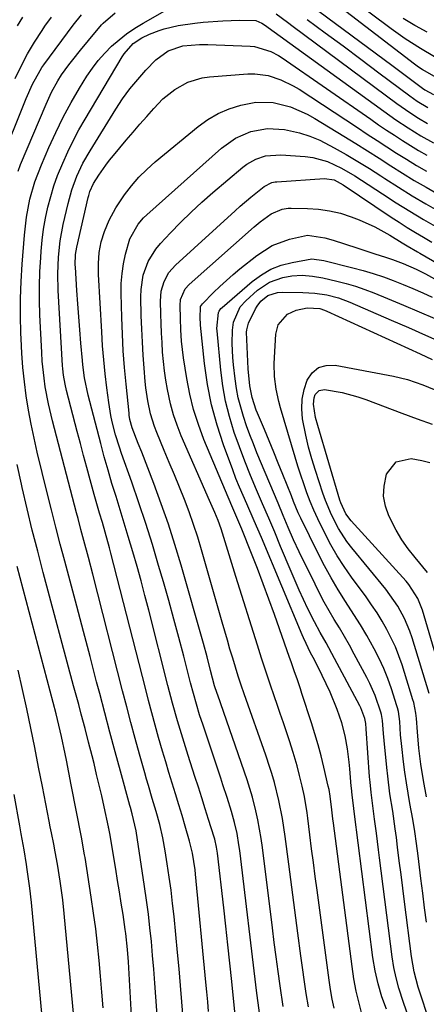
# Model space of a CAD drawing. Units: inches. Extents: x 1878552 to 1883769, y 405619 to 410864.
# Drawn here: x 1879066 to 1879175, y 406801 to 407066 of the extents above; entities that cross this region are included whole.
import ezdxf

# ---------------------------------------------------------------- set-up
doc = ezdxf.new("R2010")
doc.units = ezdxf.units.IN
doc.header["$MEASUREMENT"] = 0
doc.layers.add('7', color=7, linetype='Continuous')
doc.layers.add('8', color=7, linetype='Continuous')

msp = doc.modelspace()

# ---------------------------------------------------------------- linework, layer by layer
at = {"layer": '7', "color": 18}
for points in [[(1879142.09, 407076.74, 1752), (1879172.11, 407053.65, 1752), (1879172.79, 407053.14, 1752), (1879174.2, 407052.16, 1752), (1879178.45, 407049.71, 1752)], [(1879137.75, 407074.23, 1754), (1879165.97, 407053.35, 1754), (1879168.87, 407051.2, 1754), (1879170.32, 407050.12, 1754), (1879174.24, 407047.16, 1754), (1879174.86, 407046.72, 1754), (1879177.21, 407045.39, 1754)], [(1879102.98, 406798.05, 1758), (1879102.63, 406802.93, 1758), (1879102.35, 406806.65, 1758), (1879102.06, 406810.36, 1758), (1879101.74, 406814.08, 1758), (1879101.4, 406817.79, 1758), (1879101.02, 406821.5, 1758), (1879100.59, 406825.21, 1758), (1879100.11, 406828.9, 1758), (1879099.58, 406832.59, 1758), (1879097.32, 406847.56, 1758), (1879096.25, 406852.1, 1758), (1879095.75, 406853.81, 1758), (1879095.6, 406854.38, 1758), (1879093.07, 406863.64, 1758), (1879091.66, 406868.84, 1758), (1879090.26, 406874.05, 1758), (1879088.88, 406879.26, 1758), (1879087.51, 406884.47, 1758), (1879086.7, 406887.6, 1758), (1879084.93, 406894.38, 1758), (1879083.15, 406901.15, 1758), (1879081.35, 406907.92, 1758), (1879079.55, 406914.69, 1758), (1879078.13, 406920, 1758), (1879076.91, 406924.6, 1758), (1879075.72, 406929.2, 1758), (1879074.55, 406933.82, 1758), (1879073.41, 406938.43, 1758), (1879070.74, 406949.35, 1758), (1879069.87, 406953.09, 1758), (1879069.08, 406956.86, 1758), (1879068.4, 406960.64, 1758), (1879067.79, 406964.44, 1758), (1879067.29, 406968.25, 1758), (1879066.88, 406972.07, 1758), (1879066.6, 406975.9, 1758), (1879066.4, 406979.75, 1758), (1879066.35, 406981.33, 1758), (1879066.26, 406985.96, 1758), (1879066.28, 406990.59, 1758), (1879066.44, 406995.22, 1758), (1879066.71, 406999.85, 1758), (1879067.28, 407007.64, 1758), (1879067.84, 407012.48, 1758), (1879068.78, 407017.26, 1758), (1879070.12, 407021.94, 1758), (1879071.84, 407026.5, 1758), (1879073.84, 407031.16, 1758), (1879075.71, 407035.26, 1758), (1879077.69, 407039.3, 1758), (1879079.85, 407043.25, 1758), (1879082.13, 407047.13, 1758), (1879084.1, 407050.32, 1758), (1879085.56, 407052.5, 1758), (1879087.14, 407054.59, 1758), (1879088.88, 407056.55, 1758), (1879090.72, 407058.41, 1758), (1879092.71, 407060.14, 1758), (1879094.76, 407061.76, 1758), (1879096.93, 407063.24, 1758), (1879099.17, 407064.62, 1758), (1879107.48, 407069.33, 1758)], [(1879060.63, 407026.69, 1754), (1879067.76, 407044.33, 1754), (1879069.49, 407048.16, 1754), (1879071.49, 407051.86, 1754), (1879072, 407052.64, 1754), (1879072.54, 407053.41, 1754), (1879080.36, 407064.04, 1754), (1879082.64, 407066.84, 1754)], [(1879065.58, 407024.83, 1756), (1879066.27, 407026.59, 1756), (1879073.1, 407042.87, 1756), (1879073.81, 407044.48, 1756), (1879074.58, 407046.06, 1756), (1879076.3, 407049.12, 1756), (1879077.29, 407050.68, 1756), (1879079.23, 407053.4, 1756), (1879080.26, 407054.72, 1756), (1879082.37, 407057.31, 1756), (1879084.5, 407059.9, 1756), (1879088.01, 407064.16, 1756), (1879088.42, 407064.63, 1756), (1879091.71, 407067.37, 1756)], [(1879134.96, 407067.06, 1758), (1879137.97, 407064.85, 1758), (1879139.47, 407063.74, 1758), (1879167.35, 407043.03, 1758), (1879168.48, 407042.21, 1758), (1879170.79, 407040.6, 1758), (1879173.15, 407039.08, 1758), (1879175.56, 407037.64, 1758)], [(1879064.81, 407049.75, 1752), (1879066.44, 407053.07, 1752), (1879068.16, 407056.34, 1752), (1879070.04, 407059.53, 1752), (1879072.02, 407062.66, 1752), (1879072.79, 407063.81, 1752), (1879074.55, 407066.24, 1752)], [(1879143.24, 407065.58, 1756), (1879148.07, 407062.02, 1756), (1879152.89, 407058.46, 1756), (1879157.71, 407054.88, 1756), (1879162.52, 407051.29, 1756), (1879170.8, 407045.1, 1756), (1879172.83, 407043.66, 1756), (1879175.64, 407041.92, 1756)], [(1879169.06, 407065.91, 1748), (1879172.19, 407064.05, 1748), (1879172.3, 407063.98, 1748), (1879175.43, 407062.23, 1748)], [(1879116.77, 406799, 1762), (1879116.53, 406801.65, 1762), (1879116.29, 406804.3, 1762), (1879116.04, 406806.94, 1762), (1879113.28, 406835.94, 1762), (1879113.15, 406837.07, 1762), (1879112.44, 406841.54, 1762), (1879111.93, 406843.74, 1762), (1879111.63, 406844.83, 1762), (1879110.49, 406848.8, 1762), (1879109.64, 406851.7, 1762), (1879108.78, 406854.58, 1762), (1879107.9, 406857.47, 1762), (1879107.01, 406860.35, 1762), (1879106.11, 406863.23, 1762), (1879105.24, 406866.11, 1762), (1879104.39, 406869, 1762), (1879103.33, 406872.68, 1762), (1879102.41, 406875.97, 1762), (1879101.51, 406879.27, 1762), (1879100.63, 406882.58, 1762), (1879099.78, 406885.89, 1762), (1879090.54, 406922.22, 1762), (1879090.18, 406923.59, 1762), (1879089, 406927.84, 1762), (1879088.25, 406930.38, 1762), (1879087.49, 406932.9, 1762), (1879086.74, 406935.44, 1762), (1879086.03, 406937.98, 1762), (1879084.95, 406941.92, 1762), (1879084.07, 406945.16, 1762), (1879083.2, 406948.41, 1762), (1879082.34, 406951.66, 1762), (1879081.49, 406954.91, 1762), (1879078.64, 406965.9, 1762), (1879078.25, 406967.55, 1762), (1879077.81, 406970.05, 1762), (1879077.63, 406971.73, 1762), (1879077.56, 406972.58, 1762), (1879076.36, 406992.74, 1762), (1879076.24, 406997.22, 1762), (1879076.41, 407001.69, 1762), (1879076.89, 407006.14, 1762), (1879077.73, 407010.53, 1762), (1879079.03, 407016.12, 1762), (1879080.06, 407019.83, 1762), (1879081.4, 407023.45, 1762), (1879083.02, 407026.94, 1762), (1879084.92, 407030.3, 1762), (1879091.83, 407041.52, 1762), (1879093.67, 407044.28, 1762), (1879095.61, 407046.96, 1762), (1879097.72, 407049.5, 1762), (1879099.94, 407051.96, 1762), (1879102.63, 407054.75, 1762), (1879105.92, 407057.13, 1762), (1879109.82, 407058.47, 1762), (1879114.33, 407058.89, 1762), (1879116.6, 407058.86, 1762), (1879127.91, 407058.43, 1762), (1879129.08, 407058.33, 1762), (1879133.52, 407057, 1762), (1879135.57, 407055.89, 1762), (1879136.56, 407055.26, 1762), (1879160.35, 407038.76, 1762), (1879162.45, 407037.31, 1762), (1879164.57, 407035.88, 1762), (1879166.7, 407034.47, 1762), (1879168.84, 407033.07, 1762), (1879171, 407031.7, 1762), (1879173.19, 407030.38, 1762), (1879175.4, 407029.1, 1762)], [(1879123.78, 406798.91, 1764), (1879122.98, 406807.08, 1764), (1879122.48, 406812.02, 1764), (1879121.97, 406816.97, 1764), (1879121.43, 406821.91, 1764), (1879120.87, 406826.85, 1764), (1879119.17, 406841.56, 1764), (1879119.1, 406842.11, 1764), (1879118.92, 406843.19, 1764), (1879118.42, 406845.33, 1764), (1879118.27, 406845.86, 1764), (1879116.79, 406850.61, 1764), (1879115.88, 406853.51, 1764), (1879114.96, 406856.41, 1764), (1879114.04, 406859.3, 1764), (1879113.11, 406862.19, 1764), (1879111.29, 406867.78, 1764), (1879109.82, 406872.45, 1764), (1879108.42, 406877.15, 1764), (1879107.1, 406881.87, 1764), (1879105.85, 406886.61, 1764), (1879100.69, 406906.89, 1764), (1879099.67, 406910.81, 1764), (1879098.63, 406914.72, 1764), (1879097.54, 406918.62, 1764), (1879096.43, 406922.51, 1764), (1879095.19, 406926.7, 1764), (1879094.12, 406930.27, 1764), (1879093.02, 406933.83, 1764), (1879091.91, 406937.38, 1764), (1879090.82, 406940.94, 1764), (1879089.76, 406944.51, 1764), (1879088.76, 406948.09, 1764), (1879087.8, 406951.69, 1764), (1879084.44, 406964.66, 1764), (1879083.48, 406969.28, 1764), (1879083.02, 406972.79, 1764), (1879082.9, 406973.96, 1764), (1879082.49, 406978.65, 1764), (1879082.2, 406982.17, 1764), (1879081.92, 406985.69, 1764), (1879081.65, 406989.21, 1764), (1879081.4, 406992.73, 1764), (1879080.98, 406999, 1764), (1879080.95, 406999.68, 1764), (1879081.06, 407002.41, 1764), (1879081.4, 407004.43, 1764), (1879084.43, 407017.73, 1764), (1879084.57, 407018.29, 1764), (1879084.91, 407019.4, 1764), (1879085.86, 407021.49, 1764), (1879087.32, 407023.78, 1764), (1879089.19, 407026.48, 1764), (1879090.19, 407027.78, 1764), (1879091.23, 407029.05, 1764), (1879094.65, 407033.13, 1764), (1879096.48, 407035.29, 1764), (1879098.32, 407037.43, 1764), (1879100.18, 407039.56, 1764), (1879102.05, 407041.68, 1764), (1879104.52, 407044.29, 1764), (1879107.66, 407046.81, 1764), (1879111.21, 407048.76, 1764), (1879115.04, 407049.91, 1764), (1879117.04, 407050.2, 1764), (1879127.35, 407050.99, 1764), (1879129.17, 407051.01, 1764), (1879132.75, 407050.55, 1764), (1879136.22, 407049.41, 1764), (1879139.5, 407047.79, 1764), (1879141.07, 407046.84, 1764), (1879156.78, 407036.53, 1764), (1879159.4, 407034.81, 1764), (1879162.02, 407033.09, 1764), (1879164.65, 407031.39, 1764), (1879167.28, 407029.68, 1764), (1879169.93, 407028.02, 1764), (1879172.61, 407026.39, 1764), (1879175.32, 407024.83, 1764)], [(1879130.42, 406798.7, 1766), (1879130.05, 406801.31, 1766), (1879129.72, 406803.93, 1766), (1879125.14, 406842.27, 1766), (1879124.93, 406843.8, 1766), (1879124.42, 406846.83, 1766), (1879123.75, 406849.83, 1766), (1879122.95, 406852.8, 1766), (1879121.76, 406856.52, 1766), (1879120.63, 406859.97, 1766), (1879120.05, 406861.69, 1766), (1879115.28, 406875.92, 1766), (1879114.36, 406878.75, 1766), (1879113.49, 406881.6, 1766), (1879112.68, 406884.46, 1766), (1879111.92, 406887.34, 1766), (1879110.1, 406894.48, 1766), (1879108.8, 406899.49, 1766), (1879107.46, 406904.49, 1766), (1879106.07, 406909.47, 1766), (1879104.65, 406914.45, 1766), (1879103.35, 406918.91, 1766), (1879101.66, 406924.53, 1766), (1879099.9, 406930.13, 1766), (1879098.05, 406935.7, 1766), (1879096.13, 406941.24, 1766), (1879093.39, 406948.97, 1766), (1879092.82, 406950.64, 1766), (1879091.78, 406954.02, 1766), (1879090.89, 406957.44, 1766), (1879090.52, 406959.17, 1766), (1879089.95, 406962.65, 1766), (1879089.43, 406966.61, 1766), (1879088.99, 406970.35, 1766), (1879088.6, 406974.1, 1766), (1879088.29, 406977.85, 1766), (1879088.05, 406981.61, 1766), (1879087.2, 406997.04, 1766), (1879087.17, 406999.99, 1766), (1879087.37, 407002.93, 1766), (1879087.89, 407005.82, 1766), (1879088.77, 407008.62, 1766), (1879090.04, 407011.7, 1766), (1879091.82, 407015.01, 1766), (1879094.19, 407018.47, 1766), (1879096.04, 407020.88, 1766), (1879098.01, 407023.17, 1766), (1879100.15, 407025.3, 1766), (1879102.41, 407027.33, 1766), (1879113.93, 407036.82, 1766), (1879116.57, 407038.7, 1766), (1879119.34, 407040.33, 1766), (1879122.31, 407041.57, 1766), (1879125.4, 407042.55, 1766), (1879129.43, 407043.34, 1766), (1879134.14, 407043.27, 1766), (1879138.79, 407042.09, 1766), (1879143.22, 407040.17, 1766), (1879145.33, 407039, 1766), (1879153.14, 407034.2, 1766), (1879156.3, 407032.25, 1766), (1879159.45, 407030.27, 1766), (1879162.58, 407028.28, 1766), (1879165.71, 407026.27, 1766), (1879168.85, 407024.29, 1766), (1879172.02, 407022.36, 1766), (1879175.23, 407020.5, 1766), (1879178.48, 407018.69, 1766)], [(1879136.84, 406800.36, 1768), (1879136.03, 406805.93, 1768), (1879135.48, 406809.81, 1768), (1879134.94, 406813.69, 1768), (1879134.43, 406817.58, 1768), (1879133.93, 406821.46, 1768), (1879131.23, 406843.07, 1768), (1879130.87, 406845.55, 1768), (1879130.46, 406848.03, 1768), (1879129.97, 406850.49, 1768), (1879129.42, 406852.94, 1768), (1879128.53, 406856.65, 1768), (1879128.22, 406857.81, 1768), (1879127.48, 406860.1, 1768), (1879127.09, 406861.24, 1768), (1879119.21, 406883.99, 1768), (1879119.03, 406884.49, 1768), (1879118.4, 406886.54, 1768), (1879117.32, 406890.67, 1768), (1879116.37, 406894.29, 1768), (1879115.38, 406897.89, 1768), (1879109.39, 406918.94, 1768), (1879107.73, 406924.48, 1768), (1879105.97, 406929.99, 1768), (1879104.06, 406935.46, 1768), (1879102.06, 406940.89, 1768), (1879098.8, 406949.33, 1768), (1879097.88, 406951.69, 1768), (1879096.25, 406955.87, 1768), (1879095.65, 406958.1, 1768), (1879095.46, 406959.24, 1768), (1879095.39, 406959.81, 1768), (1879094.6, 406967.58, 1768), (1879094.2, 406972.05, 1768), (1879093.86, 406976.52, 1768), (1879093.62, 406981, 1768), (1879093.45, 406985.48, 1768), (1879093.28, 406991.94, 1768), (1879093.32, 406994.62, 1768), (1879093.51, 406997.29, 1768), (1879093.92, 406999.92, 1768), (1879094.48, 407002.55, 1768), (1879095.61, 407006.63, 1768), (1879097.81, 407010.56, 1768), (1879099.31, 407012.26, 1768), (1879100.14, 407013.05, 1768), (1879120.25, 407031, 1768), (1879123.96, 407033.65, 1768), (1879128.14, 407035.46, 1768), (1879132.61, 407036.28, 1768), (1879137.14, 407036.01, 1768), (1879141.21, 407035.11, 1768), (1879143.99, 407034.26, 1768), (1879146.68, 407033.13, 1768), (1879150.54, 407031.12, 1768), (1879153.71, 407029.3, 1768), (1879156.86, 407027.43, 1768), (1879159.97, 407025.5, 1768), (1879163.05, 407023.53, 1768), (1879164.13, 407022.82, 1768), (1879167.76, 407020.51, 1768), (1879171.42, 407018.24, 1768), (1879175.13, 407016.06, 1768), (1879178.87, 407013.94, 1768)], [(1879150.5, 406799.88, 1772), (1879149.98, 406802.38, 1772), (1879149.54, 406804.91, 1772), (1879149.16, 406807.44, 1772), (1879145.9, 406831.64, 1772), (1879145.4, 406835.34, 1772), (1879144.92, 406839.05, 1772), (1879144.45, 406842.76, 1772), (1879144, 406846.47, 1772), (1879143.44, 406851, 1772), (1879143.25, 406852.44, 1772), (1879142.51, 406856.75, 1772), (1879141.9, 406859.59, 1772), (1879141.21, 406862.42, 1772), (1879140.52, 406865.03, 1772), (1879139.47, 406868.62, 1772), (1879138.48, 406871.74, 1772), (1879137.68, 406874.18, 1772), (1879136.87, 406876.62, 1772), (1879136.04, 406879.06, 1772), (1879135.21, 406881.49, 1772), (1879134.5, 406883.54, 1772), (1879133.31, 406887, 1772), (1879132.15, 406890.46, 1772), (1879131.01, 406893.94, 1772), (1879129.9, 406897.42, 1772), (1879124.07, 406915.9, 1772), (1879122.62, 406920.54, 1772), (1879121.2, 406925.19, 1772), (1879120.11, 406928.73, 1772), (1879119.32, 406930.92, 1772), (1879118.42, 406933.08, 1772), (1879117.03, 406936.3, 1772), (1879109.42, 406953.75, 1772), (1879108.31, 406956.54, 1772), (1879107.33, 406959.38, 1772), (1879106.54, 406962.28, 1772), (1879105.7, 406966.14, 1772), (1879105.27, 406968.65, 1772), (1879104.9, 406971.16, 1772), (1879104.63, 406973.69, 1772), (1879104.41, 406976.23, 1772), (1879104.26, 406978.77, 1772), (1879104.13, 406981.32, 1772), (1879104.03, 406983.86, 1772), (1879103.94, 406986.41, 1772), (1879103.85, 406989.92, 1772), (1879104.05, 406992.62, 1772), (1879104.81, 406995.21, 1772), (1879106.11, 406997.58, 1772), (1879107.89, 406999.6, 1772), (1879123.89, 407014.16, 1772), (1879125.27, 407015.4, 1772), (1879128.09, 407017.8, 1772), (1879131.7, 407020.7, 1772), (1879133.75, 407021.74, 1772), (1879134.65, 407021.94, 1772), (1879135.11, 407021.99, 1772), (1879147.91, 407022.89, 1772), (1879150.53, 407022.46, 1772), (1879152.91, 407021.17, 1772), (1879165.83, 407012.5, 1772), (1879167.97, 407011.09, 1772), (1879170.13, 407009.7, 1772), (1879172.32, 407008.36, 1772), (1879174.52, 407007.05, 1772), (1879176.74, 407005.75, 1772)], [(1879158.06, 406798.02, 1774), (1879157.2, 406801.25, 1774), (1879156.44, 406804.5, 1774), (1879155.83, 406807.78, 1774), (1879155.33, 406811.09, 1774), (1879150.33, 406849.62, 1774), (1879150.17, 406850.83, 1774), (1879149.87, 406853.24, 1774), (1879149.44, 406856.86, 1774), (1879149.12, 406858.69, 1774), (1879148.92, 406859.6, 1774), (1879147.74, 406864.7, 1774), (1879147.01, 406867.7, 1774), (1879146.22, 406870.68, 1774), (1879145.35, 406873.63, 1774), (1879144.43, 406876.58, 1774), (1879141.83, 406884.51, 1774), (1879141.43, 406885.72, 1774), (1879140.61, 406888.13, 1774), (1879139.77, 406890.54, 1774), (1879138.93, 406892.95, 1774), (1879138.51, 406894.16, 1774), (1879134.44, 406905.73, 1774), (1879132.97, 406909.84, 1774), (1879131.47, 406913.94, 1774), (1879129.91, 406918.02, 1774), (1879128.32, 406922.08, 1774), (1879125.72, 406928.61, 1774), (1879124.37, 406931.74, 1774), (1879122.98, 406934.86, 1774), (1879115.53, 406952.7, 1774), (1879114.02, 406956.71, 1774), (1879112.71, 406960.79, 1774), (1879111.7, 406964.94, 1774), (1879110.89, 406969.15, 1774), (1879110.03, 406974.66, 1774), (1879109.52, 406979.18, 1774), (1879109.35, 406982.2, 1774), (1879109.24, 406985.23, 1774), (1879109.14, 406988.75, 1774), (1879109.26, 406990.31, 1774), (1879110.49, 406993.17, 1774), (1879111.53, 406994.33, 1774), (1879128.97, 407009.83, 1774), (1879130.67, 407011.25, 1774), (1879133.61, 407013.33, 1774), (1879136.55, 407014.62, 1774), (1879138.12, 407014.88, 1774), (1879138.92, 407014.91, 1774), (1879143.34, 407014.83, 1774), (1879146.33, 407014.62, 1774), (1879149.28, 407014.21, 1774), (1879152.18, 407013.5, 1774), (1879155.03, 407012.59, 1774), (1879157.22, 407011.75, 1774), (1879161.46, 407009.9, 1774), (1879165.5, 407007.64, 1774), (1879168.76, 407005.6, 1774), (1879170.12, 407004.77, 1774), (1879172.86, 407003.15, 1774), (1879173.55, 407002.75, 1774), (1879192.21, 406991.99, 1774)], [(1879164.58, 406799.61, 1776), (1879163.35, 406803, 1776), (1879162.3, 406806.43, 1776), (1879161.52, 406809.94, 1776), (1879160.92, 406813.5, 1776), (1879155.99, 406852.08, 1776), (1879155.61, 406855.13, 1776), (1879155.36, 406857.15, 1776), (1879155.13, 406859.1, 1776), (1879155.09, 406859.59, 1776), (1879154.71, 406864.2, 1776), (1879154.54, 406866, 1776), (1879154.09, 406869.58, 1776), (1879153.46, 406873.14, 1776), (1879152.53, 406876.62, 1776), (1879151.28, 406880.18, 1776), (1879149.43, 406884.81, 1776), (1879147.32, 406889.33, 1776), (1879145.31, 406893.33, 1776), (1879144.1, 406895.55, 1776), (1879142.94, 406897.89, 1776), (1879142.23, 406899.47, 1776), (1879141.88, 406900.27, 1776), (1879130.95, 406926.36, 1776), (1879129.01, 406930.9, 1776), (1879127, 406935.42, 1776), (1879125.04, 406939.95, 1776), (1879124.13, 406942.24, 1776), (1879123.26, 406944.55, 1776), (1879120.79, 406951.26, 1776), (1879119.04, 406956.61, 1776), (1879117.57, 406962.03, 1776), (1879116.5, 406967.54, 1776), (1879115.71, 406973.11, 1776), (1879114.62, 406983.48, 1776), (1879114.58, 406983.92, 1776), (1879114.49, 406985.24, 1776), (1879114.59, 406988.43, 1776), (1879115.09, 406989.17, 1776), (1879118.13, 406992.22, 1776), (1879119.83, 406993.87, 1776), (1879123.37, 406997.04, 1776), (1879125.19, 406998.56, 1776), (1879129.69, 407002.17, 1776), (1879133.86, 407004.84, 1776), (1879138.49, 407006.59, 1776), (1879143.37, 407007.61, 1776), (1879147.99, 407006.93, 1776), (1879150.26, 407006.28, 1776), (1879156.59, 407004.22, 1776), (1879158.19, 407003.7, 1776), (1879161.4, 407002.65, 1776), (1879164.28, 407001.72, 1776), (1879166.21, 407001.07, 1776), (1879169.08, 407000.02, 1776), (1879172.55, 406998.47, 1776), (1879175.04, 406997.21, 1776), (1879177.48, 406995.88, 1776)], [(1879170.68, 406797.06, 1778), (1879169.15, 406801.44, 1778), (1879167.89, 406805.25, 1778), (1879167.13, 406808.03, 1778), (1879166.56, 406810.84, 1778), (1879166.1, 406813.69, 1778), (1879162.68, 406840.28, 1778), (1879162.4, 406842.5, 1778), (1879161.85, 406846.93, 1778), (1879161.38, 406850.74, 1778), (1879161.02, 406853.58, 1778), (1879160.44, 406857.84, 1778), (1879160.14, 406860.68, 1778), (1879160.02, 406862.11, 1778), (1879159.07, 406874.96, 1778), (1879158.98, 406876.38, 1778), (1879158.78, 406877.79, 1778), (1879157.66, 406880.6, 1778), (1879157.37, 406881.18, 1778), (1879150.63, 406893.91, 1778), (1879148.32, 406898.12, 1778), (1879146.73, 406900.89, 1778), (1879145.22, 406903.71, 1778), (1879143.47, 406907.23, 1778), (1879142.28, 406909.72, 1778), (1879141.12, 406912.23, 1778), (1879140, 406914.75, 1778), (1879138.92, 406917.29, 1778), (1879136.13, 406924, 1778), (1879134.53, 406927.81, 1778), (1879132.92, 406931.62, 1778), (1879131.29, 406935.42, 1778), (1879129.64, 406939.22, 1778), (1879128.03, 406943.02, 1778), (1879126.49, 406946.86, 1778), (1879125.04, 406950.73, 1778), (1879123.66, 406954.62, 1778), (1879122.36, 406958.91, 1778), (1879121.33, 406963.01, 1778), (1879120.58, 406967.17, 1778), (1879120.03, 406971.38, 1778), (1879119.03, 406981.89, 1778), (1879118.98, 406982.58, 1778), (1879119.41, 406986.83, 1778), (1879119.6, 406987.21, 1778), (1879120.1, 406987.88, 1778), (1879120.4, 406988.18, 1778), (1879128.5, 406995.21, 1778), (1879130.94, 406996.99, 1778), (1879133.52, 406998.49, 1778), (1879136.31, 406999.54, 1778), (1879139.23, 407000.31, 1778), (1879144.47, 407001.23, 1778), (1879147.76, 407000.86, 1778), (1879155.55, 406998.88, 1778), (1879158.3, 406998.13, 1778), (1879161.02, 406997.31, 1778), (1879163.72, 406996.41, 1778), (1879166.39, 406995.44, 1778), (1879169.04, 406994.39, 1778), (1879171.67, 406993.31, 1778), (1879174.28, 406992.17, 1778), (1879176.87, 406990.99, 1778)], [(1879175.3, 406822.99, 1782), (1879174.8, 406826.91, 1782), (1879174.31, 406830.82, 1782), (1879173.82, 406834.74, 1782), (1879173.07, 406840.86, 1782), (1879172.64, 406844.14, 1782), (1879172.16, 406847.42, 1782), (1879171.62, 406850.69, 1782), (1879170.87, 406854.87, 1782), (1879170.37, 406857.67, 1782), (1879169.91, 406860.48, 1782), (1879169.5, 406863.3, 1782), (1879169.13, 406866.12, 1782), (1879168.64, 406870.22, 1782), (1879168.35, 406873.34, 1782), (1879168.11, 406876.97, 1782), (1879167.77, 406879.59, 1782), (1879167.52, 406880.62, 1782), (1879167.37, 406881.12, 1782), (1879165.88, 406885.7, 1782), (1879164.89, 406888.47, 1782), (1879163.81, 406891.18, 1782), (1879162.58, 406893.84, 1782), (1879161.25, 406896.45, 1782), (1879159.25, 406900.04, 1782), (1879157.58, 406902.91, 1782), (1879155.83, 406905.74, 1782), (1879153.58, 406909.21, 1782), (1879151.59, 406912.36, 1782), (1879149.68, 406915.55, 1782), (1879147.89, 406918.81, 1782), (1879146.19, 406922.13, 1782), (1879141.56, 406931.55, 1782), (1879140.87, 406933.05, 1782), (1879139.62, 406936.1, 1782), (1879139, 406937.63, 1782), (1879136.72, 406943.3, 1782), (1879135.49, 406946.33, 1782), (1879134.26, 406949.36, 1782), (1879133.01, 406952.38, 1782), (1879131.76, 406955.4, 1782), (1879129.93, 406959.79, 1782), (1879129.59, 406960.61, 1782), (1879128.44, 406963.98, 1782), (1879127.81, 406967.12, 1782), (1879127.38, 406971.74, 1782), (1879126.99, 406981.56, 1782), (1879127.02, 406982.18, 1782), (1879127.5, 406983.95, 1782), (1879129.41, 406987.86, 1782), (1879129.81, 406988.58, 1782), (1879130.78, 406989.89, 1782), (1879132.66, 406991.45, 1782), (1879135.26, 406992.19, 1782), (1879136.62, 406992.27, 1782), (1879142.05, 406992.25, 1782), (1879145.31, 406992.07, 1782), (1879148.53, 406991.57, 1782), (1879151.69, 406990.75, 1782), (1879154.74, 406989.61, 1782), (1879165.79, 406984.8, 1782), (1879170.43, 406982.79, 1782), (1879175.05, 406980.76, 1782), (1879179.68, 406978.73, 1782)], [(1879175.32, 406856.71, 1784), (1879174.49, 406861.06, 1784), (1879173.79, 406865.5, 1784), (1879173.25, 406869.82, 1784), (1879172.88, 406874.16, 1784), (1879172.63, 406877.77, 1784), (1879172.47, 406879.22, 1784), (1879171.88, 406882.09, 1784), (1879171.68, 406882.79, 1784), (1879168.75, 406892.13, 1784), (1879167.9, 406894.59, 1784), (1879166.95, 406897, 1784), (1879165.86, 406899.36, 1784), (1879164.67, 406901.67, 1784), (1879163.37, 406903.93, 1784), (1879162.02, 406906.15, 1784), (1879160.57, 406908.31, 1784), (1879159.07, 406910.44, 1784), (1879155.15, 406915.77, 1784), (1879153.19, 406918.59, 1784), (1879151.32, 406921.48, 1784), (1879149.61, 406924.46, 1784), (1879148, 406927.51, 1784), (1879146.09, 406931.44, 1784), (1879145.05, 406933.74, 1784), (1879144.1, 406936.07, 1784), (1879143.19, 406938.42, 1784), (1879142.34, 406940.8, 1784), (1879141.52, 406943.18, 1784), (1879140.75, 406945.58, 1784), (1879140.01, 406947.99, 1784), (1879136.09, 406961.25, 1784), (1879135.64, 406962.91, 1784), (1879134.93, 406966.26, 1784), (1879134.5, 406969.66, 1784), (1879134.38, 406973.08, 1784), (1879134.44, 406974.8, 1784), (1879134.83, 406981.03, 1784), (1879135.46, 406983.5, 1784), (1879138, 406986.37, 1784), (1879140.31, 406987.51, 1784), (1879143.25, 406988.11, 1784), (1879146.63, 406987.91, 1784), (1879147.93, 406987.49, 1784), (1879148.56, 406987.22, 1784), (1879173.57, 406975.72, 1784), (1879176.8, 406974.24, 1784)], [(1879175.99, 406884.47, 1786), (1879171.46, 406899.43, 1786), (1879170.86, 406901.2, 1786), (1879169.41, 406904.63, 1786), (1879167.59, 406907.9, 1786), (1879165.49, 406910.99, 1786), (1879164.35, 406912.47, 1786), (1879155.21, 406923.64, 1786), (1879153.94, 406925.29, 1786), (1879151.68, 406928.77, 1786), (1879149.79, 406932.46, 1786), (1879148.19, 406936.3, 1786), (1879147.49, 406938.26, 1786), (1879145.46, 406944.35, 1786), (1879144.49, 406947.51, 1786), (1879143.62, 406950.69, 1786), (1879142.88, 406953.9, 1786), (1879142.04, 406958.26, 1786), (1879141.81, 406960.93, 1786), (1879141.88, 406963.56, 1786), (1879142.41, 406966.15, 1786), (1879143.23, 406968.7, 1786), (1879144.61, 406970.63, 1786), (1879146.28, 406972.04, 1786), (1879148.37, 406972.65, 1786), (1879150.75, 406972.73, 1786), (1879166.41, 406969.77, 1786), (1879170.16, 406968.87, 1786), (1879174.34, 406967.37, 1786), (1879177.38, 406966.13, 1786)], [(1879180.31, 406886.14, 1788), (1879174.24, 406906.83, 1788), (1879173.01, 406909.98, 1788), (1879170.58, 406913.78, 1788), (1879169.85, 406914.64, 1788), (1879155.05, 406930.88, 1788), (1879153.63, 406932.79, 1788), (1879152.3, 406935.67, 1788), (1879152.05, 406936.43, 1788), (1879146.1, 406956.45, 1788), (1879145.52, 406958.64, 1788), (1879144.96, 406962.2, 1788), (1879145.17, 406963.94, 1788), (1879145.44, 406964.78, 1788), (1879146.46, 406965.9, 1788), (1879147.94, 406966.16, 1788), (1879152.66, 406965.32, 1788), (1879156.9, 406964.18, 1788), (1879158.98, 406963.47, 1788), (1879168.67, 406959.82, 1788), (1879172.77, 406958.3, 1788), (1879176.87, 406956.8, 1788)], [(1879096.16, 406796.24, 1756), (1879095.23, 406812.41, 1756), (1879095.01, 406815.68, 1756), (1879094.54, 406820.02, 1756), (1879094.39, 406821.1, 1756), (1879093.79, 406825.05, 1756), (1879093.31, 406828.11, 1756), (1879092.83, 406831.16, 1756), (1879092.33, 406834.21, 1756), (1879091.82, 406837.26, 1756), (1879090.21, 406846.81, 1756), (1879090.13, 406847.28, 1756), (1879089.96, 406848.21, 1756), (1879089.91, 406848.44, 1756), (1879089.86, 406848.67, 1756), (1879088.7, 406854.04, 1756), (1879088.05, 406856.95, 1756), (1879087.39, 406859.85, 1756), (1879086.7, 406862.74, 1756), (1879085.99, 406865.63, 1756), (1879085.46, 406867.72, 1756), (1879084.52, 406871.39, 1756), (1879083.57, 406875.06, 1756), (1879082.54, 406878.96, 1756), (1879081.87, 406881.48, 1756), (1879081.19, 406884, 1756), (1879080.52, 406886.52, 1756), (1879072.35, 406917.01, 1756), (1879070.87, 406922.69, 1756), (1879069.42, 406928.38, 1756), (1879068.04, 406934.09, 1756), (1879066.69, 406939.8, 1756), (1879066.48, 406940.73, 1756), (1879065.35, 406946, 1756)], [(1879088.43, 406799.99, 1754), (1879088.12, 406804.25, 1754), (1879087.76, 406808.51, 1754), (1879087.38, 406812.76, 1754), (1879086.94, 406817.01, 1754), (1879086.44, 406821.25, 1754), (1879085.87, 406825.48, 1754), (1879085.25, 406829.71, 1754), (1879083.58, 406840.44, 1754), (1879083.47, 406841.13, 1754), (1879082.6, 406845.88, 1754), (1879079.86, 406859.97, 1754), (1879079.22, 406863.26, 1754), (1879078.59, 406866.55, 1754), (1879078.25, 406868.3, 1754), (1879077.27, 406872.9, 1754), (1879076.56, 406875.95, 1754), (1879075.79, 406878.99, 1754), (1879065.35, 406918.61, 1754)], [(1879081.4, 406788.96, 1752), (1879077.99, 406825.39, 1752), (1879077.6, 406829.05, 1752), (1879077.37, 406830.88, 1752), (1879076.93, 406834.08, 1752), (1879076.19, 406838.6, 1752), (1879075.55, 406841.97, 1752), (1879075.17, 406843.95, 1752), (1879074.56, 406847.05, 1752), (1879074.25, 406848.6, 1752), (1879073.95, 406850.15, 1752), (1879072.14, 406859.48, 1752), (1879071.11, 406864.71, 1752), (1879070.07, 406869.93, 1752), (1879069, 406875.15, 1752), (1879067.92, 406880.37, 1752), (1879066.8, 406885.57, 1752), (1879065.63, 406890.77, 1752)]]:
    msp.add_polyline3d(points, dxfattribs=at)
at = {"layer": '8', "color": 18}
for points in [[(1879149.25, 407075.63, 1750), (1879165.82, 407063.18, 1750), (1879169.59, 407060.5, 1750), (1879173.73, 407057.85, 1750), (1879177.49, 407055.67, 1750)], [(1879065.45, 407063.88, 1750), (1879066.83, 407066.18, 1750)], [(1879109.96, 406797.22, 1760), (1879109.6, 406801.63, 1760), (1879109.23, 406806.04, 1760), (1879108.83, 406810.45, 1760), (1879108.42, 406814.86, 1760), (1879107.5, 406824.53, 1760), (1879107.12, 406828.08, 1760), (1879106.7, 406831.63, 1760), (1879106.21, 406835.16, 1760), (1879105.68, 406838.69, 1760), (1879105.13, 406842.15, 1760), (1879104.46, 406845.73, 1760), (1879103.63, 406849.27, 1760), (1879102.67, 406852.78, 1760), (1879101.64, 406856.24, 1760), (1879100.6, 406859.71, 1760), (1879100.1, 406861.44, 1760), (1879099.6, 406863.18, 1760), (1879098.22, 406868.18, 1760), (1879097.05, 406872.42, 1760), (1879095.9, 406876.67, 1760), (1879094.78, 406880.92, 1760), (1879093.68, 406885.18, 1760), (1879085.63, 406916.57, 1760), (1879084.47, 406921.06, 1760), (1879083.28, 406925.55, 1760), (1879082.47, 406928.56, 1760), (1879081.69, 406931.51, 1760), (1879081.3, 406932.98, 1760), (1879074.81, 406957.75, 1760), (1879073.74, 406962.28, 1760), (1879072.9, 406966.86, 1760), (1879072.57, 406969.17, 1760), (1879072.1, 406973.8, 1760), (1879071.95, 406976.12, 1760), (1879071.48, 406986.26, 1760), (1879071.37, 406990.1, 1760), (1879071.35, 406993.95, 1760), (1879071.47, 406997.79, 1760), (1879071.67, 407001.63, 1760), (1879071.79, 407003.35, 1760), (1879072.08, 407006.32, 1760), (1879072.45, 407009.28, 1760), (1879072.98, 407012.21, 1760), (1879073.59, 407015.12, 1760), (1879074.35, 407018, 1760), (1879075.21, 407020.85, 1760), (1879076.22, 407023.65, 1760), (1879077.58, 407027.02, 1760), (1879078.95, 407030.03, 1760), (1879080.39, 407033.01, 1760), (1879081.95, 407035.92, 1760), (1879083.58, 407038.8, 1760), (1879093.54, 407055.56, 1760), (1879094.05, 407056.34, 1760), (1879096.55, 407059.1, 1760), (1879098.86, 407060.66, 1760), (1879100.9, 407061.67, 1760), (1879103.48, 407062.66, 1760), (1879104.81, 407063.04, 1760), (1879108.64, 407063.94, 1760), (1879113.05, 407064.64, 1760), (1879115.28, 407064.86, 1760), (1879120.58, 407065.23, 1760), (1879125.04, 407065.41, 1760), (1879129.49, 407065.3, 1760), (1879131.08, 407064.64, 1760), (1879131.82, 407064.16, 1760), (1879163.87, 407040.93, 1760), (1879165.48, 407039.78, 1760), (1879167.11, 407038.65, 1760), (1879170.4, 407036.45, 1760), (1879173.77, 407034.36, 1760), (1879177.22, 407032.41, 1760)], [(1879143.59, 406800.29, 1770), (1879142.99, 406803.9, 1770), (1879141.58, 406813.95, 1770), (1879140.74, 406820.11, 1770), (1879139.9, 406826.27, 1770), (1879139.09, 406832.43, 1770), (1879138.3, 406838.59, 1770), (1879137.36, 406846.02, 1770), (1879136.61, 406850.9, 1770), (1879135.61, 406855.73, 1770), (1879134.47, 406860.54, 1770), (1879133.77, 406862.97, 1770), (1879132.99, 406865.43, 1770), (1879132.44, 406867.06, 1770), (1879132.16, 406867.87, 1770), (1879126.37, 406884.36, 1770), (1879125.55, 406886.74, 1770), (1879124.76, 406889.13, 1770), (1879123.99, 406891.53, 1770), (1879123.24, 406893.94, 1770), (1879122.52, 406896.35, 1770), (1879121.81, 406898.77, 1770), (1879121.1, 406901.19, 1770), (1879120.41, 406903.62, 1770), (1879114.87, 406923.1, 1770), (1879113.84, 406926.52, 1770), (1879112.74, 406929.91, 1770), (1879111.54, 406933.26, 1770), (1879110.26, 406936.59, 1770), (1879108.92, 406939.9, 1770), (1879107.58, 406943.2, 1770), (1879106.22, 406946.5, 1770), (1879104.86, 406949.8, 1770), (1879102.88, 406954.56, 1770), (1879102.25, 406956.21, 1770), (1879101.2, 406959.6, 1770), (1879100.45, 406963.07, 1770), (1879099.94, 406966.58, 1770), (1879099.76, 406968.35, 1770), (1879099.47, 406971.86, 1770), (1879099.21, 406975.39, 1770), (1879098.99, 406978.92, 1770), (1879098.82, 406982.45, 1770), (1879098.7, 406985.98, 1770), (1879098.56, 406991.03, 1770), (1879098.62, 406993, 1770), (1879099.24, 406996.85, 1770), (1879100.57, 407000.53, 1770), (1879102.6, 407003.85, 1770), (1879103.85, 407005.36, 1770), (1879106.52, 407008.22, 1770), (1879109.25, 407011.05, 1770), (1879112.05, 407013.81, 1770), (1879114.94, 407016.47, 1770), (1879117.9, 407019.07, 1770), (1879125.94, 407025.88, 1770), (1879127.05, 407026.71, 1770), (1879129.44, 407028.06, 1770), (1879132.06, 407028.94, 1770), (1879136.15, 407029.26, 1770), (1879142.7, 407028.79, 1770), (1879144.75, 407028.51, 1770), (1879148.71, 407027.43, 1770), (1879152.47, 407025.64, 1770), (1879156.09, 407023.55, 1770), (1879157.85, 407022.43, 1770), (1879163.5, 407018.7, 1770), (1879167.13, 407016.35, 1770), (1879170.8, 407014.05, 1770), (1879174.51, 407011.82, 1770), (1879178.25, 407009.65, 1770)], [(1879175.64, 406797.56, 1780), (1879174.37, 406801.57, 1780), (1879173.1, 406805.59, 1780), (1879172.01, 406809.64, 1780), (1879171.29, 406813.78, 1780), (1879169.39, 406828.48, 1780), (1879168.92, 406832.15, 1780), (1879168.46, 406835.82, 1780), (1879168, 406839.49, 1780), (1879167.55, 406843.16, 1780), (1879167.22, 406845.8, 1780), (1879166.92, 406848.15, 1780), (1879166.24, 406852.85, 1780), (1879165.5, 406857.53, 1780), (1879164.88, 406862.23, 1780), (1879164.62, 406864.59, 1780), (1879163.91, 406871.81, 1780), (1879163.74, 406873.72, 1780), (1879163.5, 406877.23, 1780), (1879163.25, 406878.83, 1780), (1879163.07, 406879.46, 1780), (1879161.52, 406883.89, 1780), (1879160.1, 406887.15, 1780), (1879159.3, 406888.74, 1780), (1879155.9, 406895.08, 1780), (1879154.6, 406897.44, 1780), (1879153.29, 406899.78, 1780), (1879151.93, 406902.1, 1780), (1879150.54, 406904.4, 1780), (1879149.17, 406906.72, 1780), (1879147.84, 406909.05, 1780), (1879146.58, 406911.42, 1780), (1879145.36, 406913.82, 1780), (1879141.09, 406922.55, 1780), (1879139.57, 406925.77, 1780), (1879138.17, 406929.05, 1780), (1879136.81, 406932.34, 1780), (1879135.43, 406935.63, 1780), (1879129.77, 406949.13, 1780), (1879128.79, 406951.55, 1780), (1879127.85, 406953.98, 1780), (1879126.97, 406956.44, 1780), (1879126.12, 406958.91, 1780), (1879125.39, 406961.4, 1780), (1879124.75, 406963.92, 1780), (1879124.27, 406966.47, 1780), (1879123.89, 406969.05, 1780), (1879123.45, 406972.82, 1780), (1879123.27, 406974.73, 1780), (1879123.11, 406978.56, 1780), (1879123.19, 406982.06, 1780), (1879123.47, 406984.28, 1780), (1879125.25, 406988.35, 1780), (1879126.74, 406990, 1780), (1879129.94, 406992.83, 1780), (1879133.1, 406994.97, 1780), (1879136.69, 406996.23, 1780), (1879139.14, 406996.69, 1780), (1879141.91, 406996.84, 1780), (1879144.7, 406996.61, 1780), (1879147.47, 406996.15, 1780), (1879151.21, 406995.31, 1780), (1879153.74, 406994.66, 1780), (1879156.24, 406993.92, 1780), (1879158.71, 406993.07, 1780), (1879161.15, 406992.14, 1780), (1879164.84, 406990.62, 1780), (1879169.1, 406988.85, 1780), (1879173.35, 406987.05, 1780), (1879177.58, 406985.22, 1780)], [(1879175.62, 406917.01, 1790), (1879172.22, 406921, 1790), (1879170.37, 406923.35, 1790), (1879168.65, 406925.79, 1790), (1879167.13, 406928.35, 1790), (1879165.16, 406932.24, 1790), (1879164.28, 406934.84, 1790), (1879163.79, 406937.47, 1790), (1879163.91, 406940.14, 1790), (1879164.58, 406943.37, 1790), (1879167.12, 406946.7, 1790), (1879171.2, 406947.62, 1790), (1879174.03, 406947.12, 1790), (1879176.16, 406946.55, 1790)], [(1879073.61, 406781.33, 1750), (1879069.17, 406828.3, 1750), (1879068.76, 406832.13, 1750), (1879068.43, 406834.67, 1750), (1879068.06, 406837.21, 1750), (1879067.85, 406838.48, 1750), (1879067.19, 406842.42, 1750), (1879066.43, 406846.73, 1750), (1879066.04, 406848.88, 1750), (1879064.5, 406857.31, 1750)]]:
    msp.add_polyline3d(points, dxfattribs=at)

doc.saveas('drawing.dxf')
